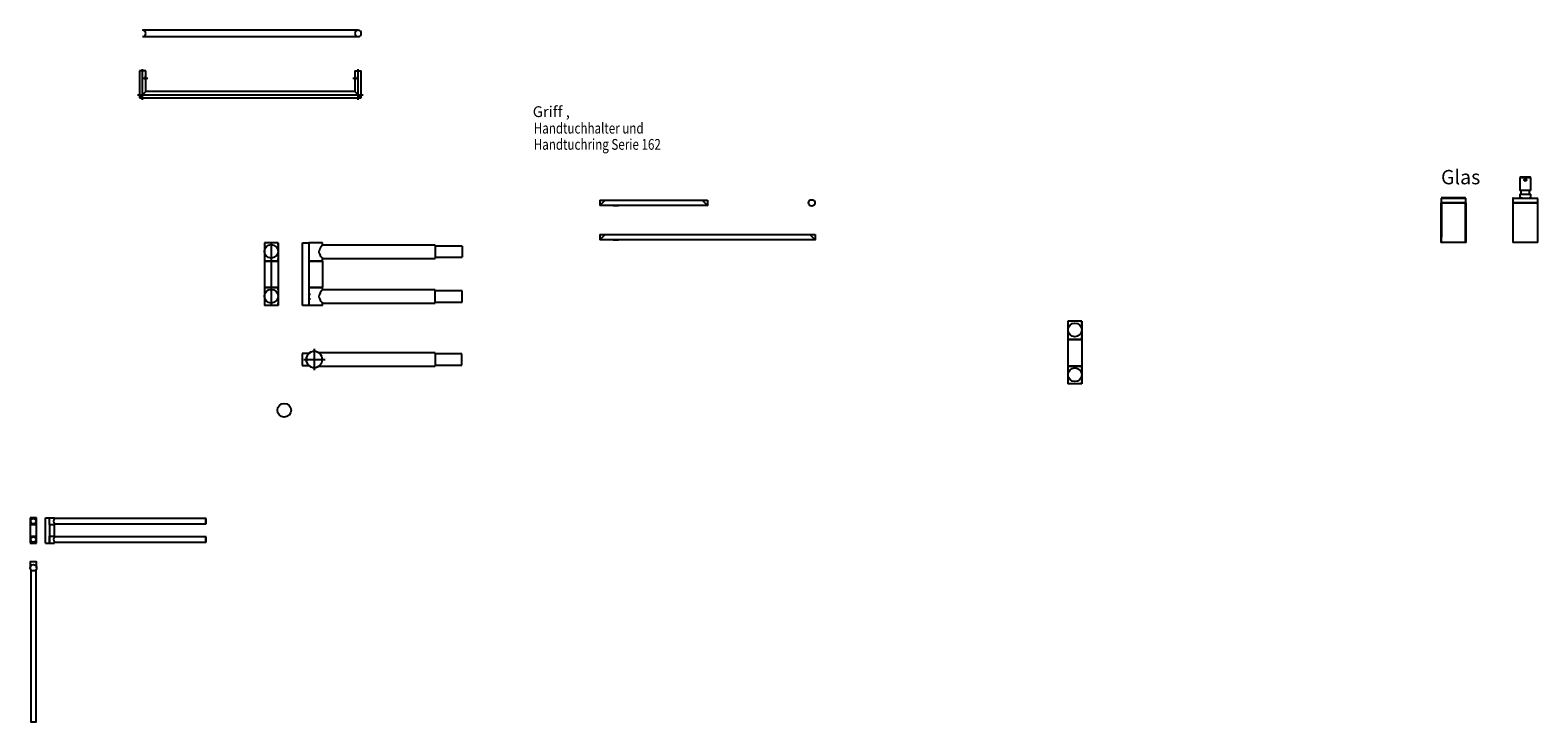
# Model space of a CAD drawing. Units: millimetres. Extents: x 70 to 4267, y 79 to 2004.
import ezdxf

# ---------------------------------------------------------------- set-up
doc = ezdxf.new("R2010")
doc.units = ezdxf.units.MM
for name, color, linetype in [('ATTRIBUTE', 3, 'Continuous'), ('Hewi', 7, 'Continuous'), ('HILFSLINIE', 5, 'Continuous'), ('KK', 2, 'Continuous')]:
    doc.layers.add(name, color=color, linetype=linetype)

# ---------------------------------------------------------------- blocks, each defined once
blk = doc.blocks.new('A$C070E049A')
at = {"layer": 'KK'}
for p, q in [((20, 181.5), (20, 144.5)), ((20, 181.5), (50, 181.5)), ((35, 182.5), (21, 182.5)), ((49, 182.5), (35, 182.5)), ((50, 144.5), (50, 181.5)), ((35, 144.5), (20, 144.5)), ((20, 134.5), (20, 124)), ((20, 134.5), (50, 134.5)), ((22.9, 144.5), (22.9, 134.5)), ((24.8, 126), (24.3, 124)), ((24.8, 133.5), (24.8, 132.5)), ((50, 144.5), (35, 144.5)), ((45.2, 133.5), (45.2, 132.5)), ((45.2, 126), (45.7, 124)), ((47.1, 134.5), (47.1, 144.5)), ((50, 124), (50, 134.5)), ((0, 110), (0, 0)), ((70, 110), (0, 110)), ((0.3, 123), (0.3, 110.8)), ((69.6, 123), (0.3, 123)), ((35, 110.8), (0.3, 110.8)), ((1.3, 124), (35, 124)), ((24.3, 124), (24.1, 123.6)), ((35, 124), (68.6, 124)), ((69.6, 110.8), (35, 110.8)), ((45.7, 124), (45.9, 123.6)), ((69.6, 110.8), (69.6, 123)), ((70, 0), (70, 110)), ((35, 0), (0, 0)), ((70, 0), (35, 0))]:
    blk.add_line(p, q, dxfattribs=at)
at = {"layer": 'KK', "extrusion": (0, 0, -1)}
for radius in [3, 2]:
    blk.add_circle((-35, 174.5), radius, dxfattribs=at)
at = {"layer": 'KK'}
for centre, radius, start, end in [((21, 181.5), 1, 90, 180), ((49, 181.5), 1, 0, 90), ((1.3, 123), 1, 90, 180), ((1.1, 110.8), 0.75, 180, 270), ((68.6, 123), 1, 0, 90), ((68.9, 110.8), 0.75, 270, 0)]:
    blk.add_arc(centre, radius, start, end, dxfattribs=at)
blk.add_open_spline([(35, 177.6), (34.7, 177.6), (34.3, 177.5), (33.7, 177.3), (33.4, 177.1), (32.8, 176.7), (32.6, 176.4), (32.2, 175.9), (32.1, 175.5), (32, 174.9), (31.9, 174.5), (32, 173.8), (32.1, 173.5), (32.4, 172.9), (32.6, 172.6), (33, 172.1), (33.3, 171.9), (33.9, 171.6), (34.3, 171.5), (35, 171.4), (35.3, 171.4), (36, 171.6), (36.3, 171.7), (36.9, 172.1), (37.1, 172.3), (37.6, 172.8), (37.7, 173.1), (38, 173.7), (38, 174.1), (38.1, 174.8), (38, 175.1), (37.8, 175.8), (37.6, 176.1), (37.2, 176.6), (37, 176.8), (36.4, 177.2), (36.1, 177.4), (35.5, 177.5), (35.3, 177.6), (35, 177.6)], degree=3, knots=[0, 0, 0, 0, 0.052958, 0.052958, 0.105871, 0.105871, 0.159456, 0.159456, 0.213567, 0.213567, 0.266934, 0.266934, 0.319443, 0.319443, 0.372318, 0.372318, 0.426201, 0.426201, 0.480184, 0.480184, 0.533215, 0.533215, 0.585734, 0.585734, 0.638922, 0.638922, 0.692974, 0.692974, 0.746739, 0.746739, 0.79947, 0.79947, 0.852051, 0.852051, 0.905577, 0.905577, 0.959689, 0.959689, 1, 1, 1, 1], dxfattribs=at)
blk = doc.blocks.new('A$C6D2841EC')
at = {"layer": 'KK'}
for p, q in [((38.6, 174.3), (0, 174.3)), ((0, 174.3), (0, 123.5)), ((38.6, 168.1), (38.6, 174.3)), ((38.6, 174.3), (38.6, 123.5)), ((38.6, 124.5), (38.6, 130.8)), ((0, 124.5), (38.6, 124.5)), ((0, 123.5), (39.2, 123.5)), ((0, 123.5), (0, 50.8)), ((33.9, 123.5), (33.9, 124.5)), ((38.5, 123.5), (38.5, 50.8)), ((0, 50.8), (0, 0)), ((0, 50.8), (39.2, 50.8)), ((0, 49.8), (38.6, 49.8)), ((33.9, 49.8), (33.9, 50.8)), ((38.6, 50.8), (38.6, 0)), ((38.6, 43.5), (38.6, 49.8)), ((38.6, 0), (38.6, 6.2)), ((38.6, 0), (0, 0))]:
    blk.add_line(p, q, dxfattribs=at)
for centre in [(19.3, 150.4), (19.3, 25.4)]:
    blk.add_circle(centre, 19, dxfattribs=at)
blk = doc.blocks.new('A$C08D619D4')
at = {"layer": 'KK'}
for p, q in [((0, 110), (0, 0)), ((70, 110), (0, 110)), ((0.4, 123.3), (0.4, 111)), ((0.4, 123.3), (69.6, 123.3)), ((0.4, 123.3), (35, 123.3)), ((0.4, 111), (35, 111)), ((0.4, 111), (35, 111)), ((1, 110), (1, 0)), ((35, 124), (1.1, 124)), ((1.9, 109.5), (1.9, 15.1)), ((68.1, 109.5), (1.9, 109.5)), ((3.9, 123.3), (66.1, 123.3)), ((68.8, 124), (35, 124)), ((35, 123.3), (69.6, 123.3)), ((35, 111), (69.6, 111)), ((35, 111), (69.6, 111)), ((68.1, 15.1), (68.1, 109.5)), ((69, 0), (69, 110)), ((69.6, 111), (69.6, 123.3)), ((70, 0), (70, 110)), ((35, 0), (0, 0)), ((70, 0), (35, 0))]:
    blk.add_line(p, q, dxfattribs=at)

msp = doc.modelspace()

# ---------------------------------------------------------------- linework, layer by layer
at = {"layer": 'Hewi'}
for p, q in [((87.6, 646.7), (69.6, 646.7)), ((69.6, 646.7), (69.6, 576.7)), ((87.6, 576.7), (87.6, 646.7)), ((112.5, 576.7), (112.5, 646.7)), ((112.5, 646.7), (137.5, 646.7)), ((112.5, 593.7), (112.5, 629.8)), ((123, 627.9), (123, 646.7)), ((560, 644.7), (137.4, 644.7)), ((137.5, 644.7), (137.5, 646.7)), ((137.5, 593.7), (137.5, 629.8)), ((137.5, 629.7), (560, 629.7)), ((558.9, 629.7), (558.9, 644.7)), ((560, 629.7), (560, 644.7)), ((69.6, 627.9), (87.6, 627.9)), ((69.6, 595.5), (87.6, 595.5)), ((123, 627.9), (137.5, 627.9)), ((123, 627.9), (123, 595.5)), ((123, 595.5), (137.5, 595.5)), ((123, 595.5), (123, 576.7)), ((123, 576.7), (123, 595.5)), ((560, 593.7), (137.5, 593.7)), ((558.9, 578.7), (558.9, 593.7)), ((560, 578.7), (560, 593.7)), ((69.6, 576.7), (87.6, 576.7)), ((112.5, 576.7), (137.5, 576.7)), ((137.5, 576.7), (137.5, 578.7)), ((137.5, 578.7), (560, 578.7))]:
    msp.add_line(p, q, dxfattribs=at)
for points in [[(87.6, 507.9), (87.6, 523.9), (69.6, 523.9), (69.6, 507.9)], [(71.1, 502.9), (71.1, 78.9), (86.1, 78.9), (86.1, 502.9)]]:
    msp.add_lwpolyline(points, dxfattribs=at)
for centre, radius in [((78.6, 637.2), 7.5), ((78.6, 586.2), 7.5), ((78.6, 507.9), 9)]:
    msp.add_circle(centre, radius, dxfattribs=at)
for centre in [(147.7, 637.3), (147.7, 586.2)]:
    msp.add_arc(centre, 12.7, 143.8407, 216.1593, dxfattribs=at)
at = {"layer": 'HILFSLINIE'}
for p, q in [((740.9, 1412.4), (740.9, 1238.1)), ((861.3, 1057.8), (861.3, 1117.5)), ((831.4, 1087.6), (891.2, 1087.6))]:
    msp.add_line(p, q, dxfattribs=at)
at = {"layer": 'KK'}
for p, q in [((982.6, 2004.3), (382.6, 2004.3)), ((382.6, 1986.3), (982.6, 1986.3)), ((373.6, 1890.6), (373.6, 1815.6)), ((391.6, 1890.6), (373.6, 1890.6)), ((382.6, 1810.1), (382.6, 1896.1)), ((391.6, 1873), (391.6, 1890.6)), ((973.6, 1890.6), (973.6, 1873)), ((973.6, 1890.6), (991.6, 1890.6)), ((982.6, 1810.1), (982.6, 1896.1)), ((991.6, 1815.6), (991.6, 1890.6)), ((382.2, 1870.6), (396.8, 1870.6)), ((388.4, 1873.1), (388.3, 1873.1)), ((388.4, 1868.1), (388.3, 1868.1)), ((391.5, 1868.6), (391.5, 1872.6)), ((391.6, 1833.6), (391.6, 1868.1)), ((968.3, 1870.6), (983, 1870.6)), ((973.6, 1872.6), (973.6, 1870.6)), ((973.6, 1870.6), (973.6, 1868.6)), ((973.6, 1868.1), (973.6, 1833.6)), ((976.7, 1873.1), (976.8, 1873.1)), ((976.7, 1868.1), (976.8, 1868.1)), ((368.1, 1824.6), (997.1, 1824.6)), ((373.6, 1815.6), (391.6, 1833.6)), ((373.6, 1815.6), (391.6, 1833.6)), ((373.6, 1815.6), (991.6, 1815.6)), ((973.6, 1833.6), (391.6, 1833.6)), ((973.6, 1833.6), (991.6, 1815.6)), ((991.6, 1815.6), (973.6, 1833.6)), ((1670.6, 1530.8), (1655.6, 1515.8)), ((1655.6, 1530.8), (1655.6, 1515.8)), ((1692.6, 1515.8), (1707.6, 1515.8)), ((1940.6, 1530.8), (1955.6, 1515.8)), ((1955.6, 1515.8), (1940.6, 1515.8)), ((1670.6, 1435.8), (1655.6, 1420.8)), ((1655.6, 1435.8), (1655.6, 1420.8)), ((2240.6, 1435.8), (2255.6, 1420.8)), ((760.1, 1412.4), (721.6, 1412.4)), ((721.6, 1412.4), (721.6, 1361.6)), ((760.1, 1406.2), (760.1, 1412.4)), ((760.1, 1412.4), (760.1, 1361.6)), ((827.7, 1412.4), (845.2, 1412.4)), ((827.7, 1238.1), (827.7, 1412.4)), ((883.7, 1412.4), (845.2, 1412.4)), ((845.2, 1412.4), (845.2, 1361.6)), ((883.7, 1406.2), (883.7, 1412.4)), ((1197.4, 1406.2), (883.7, 1406.2)), ((1197.4, 1406.2), (1197.4, 1368.9)), ((1272.1, 1403.1), (1197.4, 1403.1)), ((1272.1, 1403.1), (1272.1, 1372)), ((1692.6, 1420.8), (1707.6, 1420.8)), ((2255.6, 1420.8), (2240.6, 1420.8)), ((721.6, 1362.6), (760.1, 1362.6)), ((721.6, 1361.6), (760.8, 1361.6)), ((721.6, 1361.6), (721.6, 1288.9)), ((755.5, 1361.6), (755.5, 1362.6)), ((760.1, 1362.6), (760.1, 1368.9)), ((760.1, 1361.6), (760.1, 1288.9)), ((845.2, 1362.6), (883.7, 1362.6)), ((845.2, 1361.6), (884.3, 1361.6)), ((845.2, 1361.6), (845.2, 1288.9)), ((879.1, 1361.6), (879.1, 1362.6)), ((883.7, 1362.6), (883.7, 1368.9)), ((883.7, 1368.9), (1197.4, 1368.9)), ((884.3, 1288.9), (884.3, 1361.6)), ((1197.4, 1372), (1272.1, 1372)), ((721.6, 1288.9), (721.6, 1238.1)), ((721.6, 1288.9), (760.8, 1288.9)), ((721.6, 1287.9), (760.1, 1287.9)), ((755.5, 1287.9), (755.5, 1288.9)), ((760.1, 1288.9), (760.1, 1238.1)), ((760.1, 1281.7), (760.1, 1287.9)), ((839.6, 1269.3), (839.7, 1269.3)), ((845.2, 1288.9), (845.2, 1238.1)), ((845.2, 1288.9), (884.3, 1288.9)), ((845.2, 1287.9), (883.7, 1287.9)), ((849.3, 1269.3), (849.8, 1269.3)), ((879.1, 1287.9), (879.1, 1288.9)), ((883.7, 1281.7), (883.7, 1287.9)), ((1197.4, 1281.7), (883.7, 1281.7)), ((1197.4, 1244.4), (1197.4, 1281.7)), ((1272.1, 1278.6), (1197.4, 1278.6)), ((1272.1, 1247.5), (1272.1, 1278.6)), ((760.1, 1238.1), (721.6, 1238.1)), ((760.1, 1238.1), (760.1, 1244.4)), ((845.2, 1238.1), (827.7, 1238.1)), ((839.6, 1256.8), (839.7, 1256.8)), ((883.7, 1238.1), (845.2, 1238.1)), ((849.3, 1256.8), (849.8, 1256.8)), ((883.7, 1238.1), (883.7, 1244.4)), ((883.7, 1244.4), (1197.4, 1244.4)), ((1197.4, 1247.5), (1272.1, 1247.5)), ((844.5, 1104.1), (827.1, 1104.1)), ((827.1, 1104.1), (827.1, 1071.2)), ((839.9, 1093.9), (839.9, 1093.9)), ((1196.8, 1106.3), (873.1, 1106.3)), ((1196.8, 1106.3), (1196.8, 1087.6)), ((1271.5, 1103.2), (1196.8, 1103.2)), ((1271.5, 1072.1), (1271.5, 1103.2)), ((827.1, 1071.2), (844.5, 1071.2)), ((839.9, 1081.4), (839.9, 1081.4)), ((873.1, 1069), (1196.8, 1069)), ((1196.8, 1087.6), (1196.8, 1069)), ((1196.8, 1072.1), (1271.5, 1072.1))]:
    msp.add_line(p, q, dxfattribs=at)
for points in [[(1955.6, 1530.8), (1955.6, 1515.8), (1655.6, 1515.8)], [(1655.6, 1530.8), (1955.6, 1530.8)], [(2255.6, 1435.8), (2255.6, 1420.8), (1655.6, 1420.8)], [(1655.6, 1435.8), (2255.6, 1435.8)]]:
    msp.add_lwpolyline(points, dxfattribs=at)
for centre, radius in [((2245.6, 1523.3), 9), ((740.9, 1388.5), 19), ((740.9, 1263.5), 19), ((777, 946.3), 19)]:
    msp.add_circle(centre, radius, dxfattribs=at)
at = {"layer": 'KK', "extrusion": (0, 0, -1)}
msp.add_circle((-860.7, 1087.6), 22.4, dxfattribs=at)
at = {"layer": 'KK'}
for centre, radius, start, end in [((382.6, 1995.3), 9, 0, 90), ((382.6, 1995.3), 9, 0, 90), ((382.6, 1995.3), 9, 270, 0), ((382.6, 1995.3), 9, 270, 0), ((982.6, 1995.3), 9, 90, 180), ((982.6, 1995.3), 9, 180, 270), ((982.6, 1995.3), 9, 0, 90), ((982.6, 1995.3), 9, 270, 0), ((860.7, 1087.6), 23, 134.4785, 225.5215)]:
    msp.add_arc(centre, radius, start, end, dxfattribs=at)
at = {"layer": 'KK', "extrusion": (0, 0, -1)}
for start, end in [(45.5152, 125.8362), (234.1638, 314.4848)]:
    msp.add_arc((-860.7, 1087.6), 23, start, end, dxfattribs=at)
at = {"layer": 'KK'}
for points, knots in [([(391.6, 1868.1), (391.6, 1868.1), (391.5, 1868.2), (391.4, 1868.8), (391.2, 1869.6), (391.2, 1870.6), (391.2, 1871.5), (391.4, 1872.3), (391.5, 1872.9), (391.6, 1873), (391.6, 1873)], [0, 0, 0, 0, 0.127079, 0.25299, 0.377238, 0.500076, 0.622907, 0.747104, 0.873005, 1, 1, 1, 1]), ([(973.6, 1873), (973.6, 1873), (973.6, 1872.9), (973.7, 1872.3), (973.9, 1871.5), (973.9, 1870.6), (973.9, 1869.6), (973.7, 1868.8), (973.6, 1868.2), (973.6, 1868.1), (973.6, 1868.1), (973.6, 1868.1)], [0, 0, 0, 0, 0.127012, 0.252923, 0.377013, 0.499777, 0.622734, 0.747077, 0.872897, 0.999897, 1, 1, 1, 1]), ([(883.7, 1406.2), (883.7, 1406.2), (881.7, 1403.9), (878.1, 1399), (876.8, 1397), (874.6, 1392.7), (873.7, 1390.1), (873.7, 1385), (874.6, 1382.4), (876.8, 1378.1), (878.1, 1376.1), (881.7, 1371.2), (883.7, 1368.9), (883.7, 1368.9)], [0, 0, 0, 0, 0.250007, 0.250007, 0.37501, 0.37501, 0.500014, 0.500014, 0.625017, 0.625017, 0.750021, 0.750021, 1, 1, 1, 1]), ([(883.7, 1281.7), (883.7, 1281.7), (883.7, 1281.7), (883.7, 1281.7), (883.2, 1281.2), (881.6, 1279.2), (880.5, 1277.8), (878.1, 1274.5), (876.8, 1272.6), (874.6, 1268.2), (873.7, 1265.7), (873.7, 1260.5), (874.6, 1257.9), (876.8, 1253.6), (878.1, 1251.6), (881.7, 1246.7), (883.7, 1244.4), (883.7, 1244.4)], [0, 0, 0, 0, 0.000035, 0.000035, 0.125031, 0.125031, 0.250026, 0.250026, 0.375022, 0.375022, 0.500018, 0.500018, 0.625013, 0.625013, 0.750009, 0.750009, 1, 1, 1, 1])]:
    msp.add_open_spline(points, degree=3, knots=knots, dxfattribs=at)

# ---------------------------------------------------------------- block references
for name, p in [('A$C070E049A', (4197.2, 1413)), ('A$C08D619D4', (3997.2, 1413.3)), ('A$C6D2841EC', (2958.9, 1019.5))]:
    msp.add_blockref(name, p, dxfattribs=at)

# ---------------------------------------------------------------- texts
at = {"char_height": 30, "attachment_point": 7, "line_spacing_factor": 0.903614}
for s, insert in [('\\W01.009;\\fsimplex.shx,bigfont.shx;Griff , ', (1468.8, 1762.4)), ('\\W00.790;\\fsimplex.shx,bigfont.shx;Handtuchhalter und\\PHandtuchring Serie 162 ', (1471.8, 1671.3))]:
    msp.add_mtext(s, dxfattribs=dict(at, insert=insert))
at = {"layer": 'ATTRIBUTE'}
msp.add_text('Glas', height=40, dxfattribs=at).set_placement((3997.6, 1575.2))

doc.saveas('drawing.dxf')
